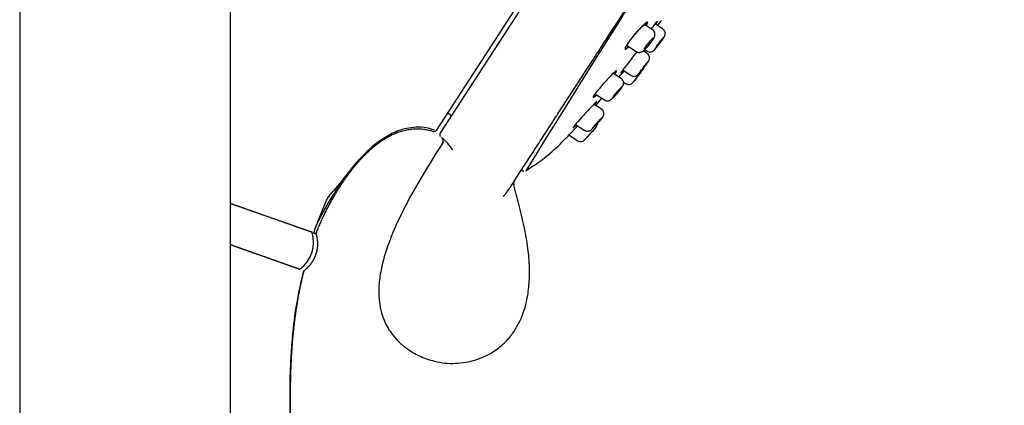
# Model space of a CAD drawing. Units: millimetres. Extents: x -21 to 474, y -35 to 1017.
# Drawn here: x 371 to 473, y 784 to 824 of the extents above; entities that cross this region are included whole.
import ezdxf

# ---------------------------------------------------------------- set-up
doc = ezdxf.new("R2010")
doc.units = ezdxf.units.MM
for name, color, linetype in [('(2_2)_401084038_', 7, 'Continuous'), ('(4_4)_401896XE1_', 7, 'Continuous'), ('(4_4)_401898FH1_', 7, 'Continuous'), ('(4_4)_401906038_', 7, 'Continuous'), ('(4_4)_401909038_', 7, 'Continuous'), ('Default', 7, 'Continuous')]:
    doc.layers.add(name, color=color, linetype=linetype)

# ---------------------------------------------------------------- blocks, each defined once
blk = doc.blocks.new('SE1')
at = {"layer": '(2_2)_401084038_', "color": 7, "linetype": 'Continuous'}
for p, q in [((370.69, 973.96), (370.69, 698.55)), ((392.49, 698.55), (392.49, 974.48))]:
    blk.add_line(p, q, dxfattribs=at)
at = {"layer": '(4_4)_401896XE1_', "color": 7, "linetype": 'Continuous'}
for p, q in [((427.22, 811.89), (427.24, 811.88)), ((422.6, 808.58), (422.76, 808.47))]:
    blk.add_line(p, q, dxfattribs=at)
for centre, radius, start, end in [((2166.16, -270.4), 2049.99, 145.75438, 148.24562), ((377.01, 860.48), 69.89, 315.9418, 317.3413), ((422.86, 808.58), 0.142, 227.5811, 267.212)]:
    blk.add_arc(centre, radius, start, end, dxfattribs=at)
for points, knots in [([(436.67, 823.48), (436.79, 823.63), (436.92, 823.82), (437.05, 824), (437.07, 824.03)], [0.8396542, 0.8396542, 0.8396542, 0.8396542, 0.9763921, 1, 1, 1, 1]), ([(435.5, 823.49), (435.63, 823.7), (435.68, 823.83), (435.6, 823.87), (435.43, 823.75), (434.93, 823.27), (434.61, 822.93), (434, 822.21), (433.71, 821.84), (433.34, 821.28), (433.27, 821.09), (433.37, 821.03), (433.51, 821.12), (433.7, 821.29)], [0.1434797, 0.1434797, 0.1434797, 0.1434797, 0.25, 0.25, 0.375, 0.375, 0.5, 0.5, 0.625, 0.625, 0.75, 0.75, 0.8573474, 0.8573474, 0.8573474, 0.8573474]), ([(434.31, 822.57), (434.41, 822.69), (434.52, 822.81), (434.62, 822.92), (434.72, 823.03), (434.82, 823.14), (434.91, 823.23), (435, 823.32), (435.08, 823.39), (435.15, 823.45), (435.22, 823.5), (435.27, 823.54), (435.3, 823.56), (435.33, 823.57), (435.34, 823.57), (435.35, 823.56)], [0, 0, 0, 0, 0.0544164, 0.0544164, 0.0544164, 0.108805, 0.108805, 0.108805, 0.1635751, 0.1635751, 0.1635751, 0.2183478, 0.2183478, 0.2183478, 0.2512163, 0.2512163, 0.2512163, 0.2512163]), ([(436.68, 823.95), (436.68, 823.95), (436.68, 823.95), (436.67, 823.96), (436.54, 823.81), (436.23, 823.43), (436.11, 823.3), (436, 823.14)], [0.2499405, 0.2499405, 0.2499405, 0.2499405, 0.25, 0.25, 0.375, 0.375, 0.4311368, 0.4311368, 0.4311368, 0.4311368]), ([(433.55, 821.39), (433.54, 821.4), (433.54, 821.4), (433.54, 821.4), (433.53, 821.41), (433.53, 821.45), (433.55, 821.5), (433.57, 821.56), (433.61, 821.63), (433.67, 821.72), (433.72, 821.8), (433.79, 821.9), (433.87, 822.01), (433.94, 822.12), (434.04, 822.24), (434.13, 822.35), (434.19, 822.43), (434.25, 822.5), (434.31, 822.57)], [0.7512048, 0.7512048, 0.7512048, 0.7512048, 0.7557823, 0.7557823, 0.7557823, 0.8100259, 0.8100259, 0.8100259, 0.8633895, 0.8633895, 0.8633895, 0.9159935, 0.9159935, 0.9159935, 0.968402, 0.968402, 0.968402, 1, 1, 1, 1]), ([(433.28, 821.09), (433.28, 821.09), (433.28, 821.09), (433.33, 821.06), (433.46, 821.14), (433.65, 821.31)], [0.7489989, 0.7489989, 0.7489989, 0.7489989, 0.75, 0.75, 0.8551661, 0.8551661, 0.8551661, 0.8551661]), ([(434.53, 820.78), (434.35, 820.55), (434.14, 820.29), (433.65, 819.65), (433.36, 819.27), (432.96, 818.74), (432.85, 818.58), (432.87, 818.56), (432.97, 818.68), (433.13, 818.88)], [0.4102355, 0.4102355, 0.4102355, 0.4102355, 0.5, 0.5, 0.625, 0.625, 0.75, 0.75, 0.8586041, 0.8586041, 0.8586041, 0.8586041]), ([(432.24, 818.48), (432.38, 818.68), (432.45, 818.8), (432.39, 818.83), (432.23, 818.7), (431.74, 818.22), (431.42, 817.87), (430.79, 817.17), (430.48, 816.81), (430.07, 816.28), (429.98, 816.11), (430.05, 816.06), (430.18, 816.15), (430.36, 816.31)], [0.1438483, 0.1438483, 0.1438483, 0.1438483, 0.25, 0.25, 0.375, 0.375, 0.5, 0.5, 0.625, 0.625, 0.75, 0.75, 0.8538726, 0.8538726, 0.8538726, 0.8538726]), ([(431.94, 818.41), (432, 818.47), (432.05, 818.51), (432.08, 818.52), (432.1, 818.54), (432.11, 818.54), (432.12, 818.54)], [0.1643467, 0.1643467, 0.1643467, 0.1643467, 0.21880223, 0.21880223, 0.21880223, 0.25098581, 0.25098581, 0.25098581, 0.25098581]), ([(429.98, 816.11), (429.98, 816.11), (429.98, 816.11), (430.01, 816.09), (430.14, 816.18), (430.33, 816.35)], [0.7490768, 0.7490768, 0.7490768, 0.7490768, 0.75, 0.75, 0.8555548, 0.8555548, 0.8555548, 0.8555548]), ([(430.25, 816.41), (430.25, 816.41), (430.25, 816.41), (430.25, 816.41), (430.24, 816.42), (430.25, 816.46), (430.28, 816.51), (430.3, 816.56), (430.35, 816.62), (430.41, 816.71), (430.44, 816.75), (430.47, 816.79), (430.51, 816.84)], [0.7510717, 0.7510717, 0.7510717, 0.7510717, 0.756195, 0.756195, 0.756195, 0.809756, 0.809756, 0.809756, 0.8624735, 0.8624735, 0.8624735, 0.8898653, 0.8898653, 0.8898653, 0.8898653]), ([(430.4, 815.65), (430.4, 815.65), (430.4, 815.65), (430.38, 815.66), (430.24, 815.52), (429.76, 815.02), (429.44, 814.68), (428.8, 813.98), (428.48, 813.63), (428.04, 813.12), (427.92, 812.97), (427.96, 812.94), (428.08, 813.04), (428.27, 813.21)], [0.2494261, 0.2494261, 0.2494261, 0.2494261, 0.25, 0.25, 0.375, 0.375, 0.5, 0.5, 0.625, 0.625, 0.75, 0.75, 0.8564746, 0.8564746, 0.8564746, 0.8564746]), ([(428.18, 813.27), (428.18, 813.27), (428.18, 813.27), (428.18, 813.28), (428.18, 813.28), (428.18, 813.29), (428.19, 813.3)], [0.7506603, 0.7506603, 0.7506603, 0.7506603, 0.75539306, 0.75539306, 0.75539306, 0.77767296, 0.77767296, 0.77767296, 0.77767296]), ([(423.03, 808.48), (423.67, 808.89), (424.85, 809.64), (426.29, 810.91), (427.01, 811.67), (427.23, 811.9)], [0, 0, 0, 0, 0.379442, 0.841268, 1, 1, 1, 1])]:
    blk.add_open_spline(points, degree=3, knots=knots, dxfattribs=at)
for points in [[(435.46, 823.51), (435.58, 823.72), (435.64, 823.85), (435.6, 823.88)], [(436.46, 823.66), (436.51, 823.74), (436.56, 823.81), (436.59, 823.86)], [(436.49, 823.62), (436.58, 823.75), (436.64, 823.85), (436.67, 823.9)], [(433.04, 818.84), (433.06, 818.86), (433.07, 818.88), (433.09, 818.9)], [(432.2, 818.51), (432.34, 818.71), (432.4, 818.83), (432.38, 818.84)], [(433.17, 818.82), (432.98, 818.58), (432.8, 818.35), (432.66, 818.17)], [(430.29, 815.25), (430.47, 815.46), (430.68, 815.71), (430.9, 815.99)], [(430.14, 815.36), (430.2, 815.45), (430.26, 815.52), (430.29, 815.57)], [(430.18, 815.34), (430.28, 815.47), (430.35, 815.56), (430.38, 815.61)], [(427.97, 813.02), (428.03, 813.06), (428.11, 813.14), (428.22, 813.24)]]:
    blk.add_open_spline(points, degree=3, dxfattribs=at)
at = {"layer": '(4_4)_401898FH1_', "color": 7, "linetype": 'Continuous'}
for p, q in [((436.15, 823.04), (435.35, 823.56)), ((437.21, 823.13), (436.41, 823.65)), ((433.55, 821.39), (434.46, 820.8)), ((435.34, 821.01), (435.59, 820.84)), ((435.59, 820.61), (435.19, 820.87)), ((435.59, 820.84), (435.59, 820.84)), ((433.09, 818.9), (433.95, 818.34)), ((432.91, 818.02), (432.12, 818.54)), ((433.15, 817.64), (433.39, 817.48)), ((430.25, 816.41), (431.19, 815.8)), ((430.88, 814.86), (430.09, 815.37)), ((431.19, 815.8), (431.19, 815.8)), ((428.19, 813.27), (429.13, 812.66)), ((427.52, 812.17), (428.43, 811.59))]:
    blk.add_line(p, q, dxfattribs=at)
for centre, start, end in [((434.74, 819.3), 322.4595, 348.7342), ((433.69, 817.95), 237.103, 322.1265), ((429.88, 813.32), 318.3153, 3.5126), ((428.72, 812.05), 237.1522, 316.9964)]:
    blk.add_arc(centre, 0.55, start, end, dxfattribs=at)
for points, knots in [([(435.79, 821.5), (435.85, 821.57), (435.98, 821.73), (436.17, 821.99), (436.3, 822.2), (436.38, 822.37), (436.41, 822.56), (436.39, 822.73), (436.31, 822.91), (436.21, 823.02), (436.15, 823.04), (436.14, 823.04)], [0, 0, 0, 0, 0.124298, 0.305437, 0.499441, 0.632492, 0.712278, 0.799734, 0.896725, 0.997449, 1, 1, 1, 1]), ([(436.78, 821.52), (436.84, 821.59), (436.95, 821.75), (437.14, 822), (437.3, 822.23), (437.37, 822.33), (437.42, 822.44), (437.46, 822.54), (437.47, 822.68), (437.45, 822.84), (437.36, 823.01), (437.27, 823.08), (437.21, 823.12)], [0, 0, 0, 0, 0.118448, 0.272834, 0.427703, 0.599644, 0.645012, 0.690449, 0.753418, 0.830927, 0.916967, 1, 1, 1, 1]), ([(435.7, 821.67), (435.76, 821.73), (435.81, 821.8), (435.87, 821.86), (435.92, 821.92), (435.97, 821.97), (436.02, 822.02), (436.07, 822.07), (436.11, 822.11), (436.15, 822.14), (436.18, 822.17), (436.21, 822.19), (436.23, 822.2), (436.25, 822.21), (436.26, 822.2), (436.26, 822.19), (436.26, 822.18), (436.25, 822.15), (436.23, 822.12), (436.21, 822.08), (436.19, 822.04), (436.16, 821.99), (436.12, 821.94), (436.08, 821.88), (436.04, 821.82), (435.99, 821.76), (435.94, 821.69), (435.89, 821.63), (435.84, 821.56), (435.78, 821.5), (435.73, 821.44), (435.68, 821.37), (435.62, 821.31), (435.57, 821.26), (435.52, 821.21), (435.48, 821.16), (435.44, 821.13), (435.4, 821.09), (435.36, 821.07), (435.34, 821.05), (435.31, 821.03), (435.3, 821.03), (435.29, 821.04), (435.28, 821.05), (435.29, 821.06), (435.3, 821.09), (435.31, 821.12), (435.33, 821.16), (435.36, 821.21), (435.39, 821.25), (435.42, 821.31), (435.46, 821.36), (435.51, 821.42), (435.55, 821.49), (435.61, 821.55), (435.64, 821.59), (435.67, 821.63), (435.7, 821.67)], [0, 0, 0, 0, 0.05429, 0.05429, 0.05429, 0.108553, 0.108553, 0.108553, 0.163199, 0.163199, 0.163199, 0.217933, 0.217933, 0.217933, 0.272305, 0.272305, 0.272305, 0.326058, 0.326058, 0.326058, 0.379207, 0.379207, 0.379207, 0.431996, 0.431996, 0.431996, 0.484793, 0.484793, 0.484793, 0.537954, 0.537954, 0.537954, 0.59171, 0.59171, 0.59171, 0.646074, 0.646074, 0.646074, 0.700803, 0.700803, 0.700803, 0.755458, 0.755458, 0.755458, 0.809581, 0.809581, 0.809581, 0.862942, 0.862942, 0.862942, 0.915688, 0.915688, 0.915688, 0.968275, 0.968275, 0.968275, 1, 1, 1, 1]), ([(437.32, 822.28), (437.31, 822.27), (437.3, 822.25), (437.28, 822.22), (437.26, 822.18), (437.23, 822.14), (437.2, 822.09), (437.17, 822.04), (437.12, 821.99), (437.08, 821.92), (437.04, 821.86), (436.99, 821.8), (436.94, 821.73), (436.89, 821.66), (436.83, 821.59), (436.78, 821.53), (436.73, 821.46), (436.69, 821.4), (436.64, 821.35), (436.6, 821.29), (436.56, 821.24), (436.52, 821.2), (436.49, 821.16), (436.46, 821.13), (436.44, 821.11)], [0.269528, 0.269528, 0.269528, 0.269528, 0.3231267, 0.3231267, 0.3231267, 0.3766033, 0.3766033, 0.3766033, 0.4300535, 0.4300535, 0.4300535, 0.4835832, 0.4835832, 0.4835832, 0.5372666, 0.5372666, 0.5372666, 0.5911167, 0.5911167, 0.5911167, 0.6450755, 0.6450755, 0.6450755, 0.699034, 0.699034, 0.699034, 0.699034]), ([(436.84, 821.7), (436.89, 821.77), (436.94, 821.84), (436.99, 821.9), (437.04, 821.96), (437.09, 822.02), (437.13, 822.07), (437.17, 822.12), (437.21, 822.17), (437.24, 822.2), (437.26, 822.24), (437.29, 822.26), (437.3, 822.27), (437.31, 822.28), (437.32, 822.29), (437.32, 822.28)], [0, 0, 0, 0, 0.0539365, 0.0539365, 0.0539365, 0.1078697, 0.1078697, 0.1078697, 0.1618437, 0.1618437, 0.1618437, 0.2157593, 0.2157593, 0.2157593, 0.2503608, 0.2503608, 0.2503608, 0.2503608]), ([(434.47, 820.81), (434.51, 820.78), (434.59, 820.73), (434.74, 820.7), (434.89, 820.72), (435.02, 820.76), (435.13, 820.82), (435.27, 820.93), (435.46, 821.11), (435.66, 821.34), (435.76, 821.46), (435.79, 821.5)], [0, 0, 0, 0, 0.070821, 0.163154, 0.242324, 0.316668, 0.394809, 0.513592, 0.736729, 0.931394, 1, 1, 1, 1]), ([(435.59, 820.85), (435.65, 820.81), (435.74, 820.76), (435.9, 820.75), (436.04, 820.77), (436.14, 820.81), (436.22, 820.86), (436.27, 820.9), (436.32, 820.95), (436.39, 821.03), (436.53, 821.19), (436.68, 821.39), (436.76, 821.49), (436.78, 821.52)], [0, 0, 0, 0, 0.096714, 0.18395, 0.256726, 0.318892, 0.37021, 0.412108, 0.46147, 0.569531, 0.774648, 0.954188, 1, 1, 1, 1]), ([(436.41, 821.08), (436.41, 821.08), (436.41, 821.08), (436.41, 821.08), (436.41, 821.09), (436.41, 821.1), (436.43, 821.13), (436.44, 821.15), (436.47, 821.19), (436.5, 821.23), (436.53, 821.28), (436.57, 821.33), (436.61, 821.39), (436.65, 821.45), (436.7, 821.51), (436.75, 821.58), (436.78, 821.62), (436.81, 821.66), (436.84, 821.7)], [0.7504266, 0.7504266, 0.7504266, 0.7504266, 0.7528771, 0.7528771, 0.7528771, 0.8065378, 0.8065378, 0.8065378, 0.8600328, 0.8600328, 0.8600328, 0.913457, 0.913457, 0.913457, 0.9669387, 0.9669387, 0.9669387, 1, 1, 1, 1]), ([(435.17, 819.06), (435.19, 819.09), (435.27, 819.19), (435.43, 819.41), (435.6, 819.63), (435.7, 819.78), (435.74, 819.83), (435.78, 819.89), (435.81, 819.96), (435.85, 820.09), (435.84, 820.27), (435.77, 820.45), (435.67, 820.57), (435.6, 820.6), (435.58, 820.61)], [0, 0, 0, 0, 0.047421, 0.199168, 0.349347, 0.503408, 0.594984, 0.624114, 0.656366, 0.713665, 0.800722, 0.890028, 0.980072, 1, 1, 1, 1]), ([(433.96, 818.35), (434, 818.31), (434.09, 818.26), (434.25, 818.24), (434.38, 818.26), (434.49, 818.3), (434.57, 818.35), (434.62, 818.39), (434.65, 818.42), (434.68, 818.45), (434.73, 818.51), (434.84, 818.64), (435.01, 818.85), (435.11, 818.99), (435.17, 819.06)], [0, 0, 0, 0, 0.079655, 0.164588, 0.235328, 0.295108, 0.343838, 0.379298, 0.406038, 0.440051, 0.516262, 0.710064, 0.878647, 1, 1, 1, 1]), ([(434.68, 818.32), (434.73, 818.39), (434.78, 818.45), (434.83, 818.52), (434.88, 818.58), (434.93, 818.64), (434.97, 818.69), (435.01, 818.74), (435.04, 818.79), (435.07, 818.83), (435.1, 818.86), (435.12, 818.89), (435.13, 818.9), (435.13, 818.91), (435.14, 818.91), (435.14, 818.91)], [0, 0, 0, 0, 0.0539226, 0.0539226, 0.0539226, 0.1078506, 0.1078506, 0.1078506, 0.1616934, 0.1616934, 0.1616934, 0.2153677, 0.2153677, 0.2153677, 0.2500271, 0.2500271, 0.2500271, 0.2500271]), ([(434.78, 818.58), (434.78, 818.58), (434.78, 818.58), (434.78, 818.58), (434.78, 818.58), (434.78, 818.59), (434.8, 818.62), (434.82, 818.64), (434.84, 818.68), (434.87, 818.72), (434.9, 818.76), (434.94, 818.82), (434.98, 818.87), (435.03, 818.93), (435.08, 818.99), (435.13, 819.06), (435.16, 819.1), (435.19, 819.14), (435.22, 819.18)], [0.7503288, 0.7503288, 0.7503288, 0.7503288, 0.7527122, 0.7527122, 0.7527122, 0.8062387, 0.8062387, 0.8062387, 0.8596681, 0.8596681, 0.8596681, 0.9131263, 0.9131263, 0.9131263, 0.9667249, 0.9667249, 0.9667249, 1, 1, 1, 1]), ([(435.69, 819.77), (435.69, 819.76), (435.67, 819.74), (435.65, 819.71), (435.63, 819.68), (435.6, 819.64), (435.57, 819.59), (435.53, 819.54), (435.49, 819.48), (435.44, 819.42), (435.4, 819.36), (435.35, 819.29), (435.3, 819.23), (435.25, 819.16), (435.19, 819.09), (435.14, 819.03), (435.09, 818.96), (435.04, 818.9), (435, 818.84), (434.95, 818.79), (434.91, 818.74), (434.88, 818.7), (434.85, 818.66), (434.82, 818.63), (434.8, 818.61)], [0.2693105, 0.2693105, 0.2693105, 0.2693105, 0.3228076, 0.3228076, 0.3228076, 0.3762544, 0.3762544, 0.3762544, 0.429758, 0.429758, 0.429758, 0.4834032, 0.4834032, 0.4834032, 0.5372185, 0.5372185, 0.5372185, 0.5911612, 0.5911612, 0.5911612, 0.6451307, 0.6451307, 0.6451307, 0.6990083, 0.6990083, 0.6990083, 0.6990083]), ([(435.22, 819.18), (435.27, 819.25), (435.33, 819.32), (435.37, 819.38), (435.42, 819.44), (435.47, 819.5), (435.51, 819.56), (435.55, 819.61), (435.59, 819.65), (435.62, 819.69), (435.65, 819.72), (435.67, 819.75), (435.68, 819.76), (435.69, 819.77), (435.69, 819.77), (435.69, 819.77)], [0, 0, 0, 0, 0.0539643, 0.0539643, 0.0539643, 0.1079299, 0.1079299, 0.1079299, 0.1618684, 0.1618684, 0.1618684, 0.215675, 0.215675, 0.215675, 0.2502624, 0.2502624, 0.2502624, 0.2502624]), ([(432.53, 816.52), (432.57, 816.57), (432.69, 816.7), (432.87, 816.93), (433.01, 817.12), (433.08, 817.25), (433.14, 817.37), (433.17, 817.52), (433.16, 817.69), (433.08, 817.86), (432.99, 817.98), (432.92, 818.01), (432.91, 818.02)], [0, 0, 0, 0, 0.084253, 0.261168, 0.442212, 0.553581, 0.632945, 0.707963, 0.790176, 0.884161, 0.983002, 1, 1, 1, 1]), ([(434.67, 818.3), (434.61, 818.23), (434.55, 818.15), (434.49, 818.08), (434.44, 818.01), (434.38, 817.94), (434.34, 817.88), (434.29, 817.82), (434.25, 817.76), (434.21, 817.72), (434.18, 817.68), (434.16, 817.65), (434.14, 817.63), (434.13, 817.61), (434.12, 817.6), (434.13, 817.61)], [0, 0, 0, 0, 0.0540838, 0.0540838, 0.0540838, 0.1081743, 0.1081743, 0.1081743, 0.1621554, 0.1621554, 0.1621554, 0.215862, 0.215862, 0.215862, 0.269287, 0.269287, 0.269287, 0.269287]), ([(434.22, 817.72), (434.22, 817.72), (434.22, 817.72), (434.22, 817.72), (434.22, 817.72), (434.23, 817.74), (434.25, 817.76), (434.26, 817.78), (434.29, 817.82), (434.32, 817.86), (434.36, 817.9), (434.4, 817.95), (434.44, 818.01), (434.48, 818.07), (434.53, 818.13), (434.58, 818.19), (434.61, 818.23), (434.65, 818.28), (434.68, 818.32)], [0.750138, 0.750138, 0.750138, 0.750138, 0.7523207, 0.7523207, 0.7523207, 0.805762, 0.805762, 0.805762, 0.8592025, 0.8592025, 0.8592025, 0.9127624, 0.9127624, 0.9127624, 0.966505, 0.966505, 0.966505, 1, 1, 1, 1]), ([(434.93, 818.64), (434.88, 818.58), (434.83, 818.51), (434.78, 818.45), (434.74, 818.4), (434.7, 818.35), (434.67, 818.3)], [0.91694186, 0.91694186, 0.91694186, 0.91694186, 0.96651791, 0.96651791, 0.96651791, 1, 1, 1, 1]), ([(432.47, 816.64), (432.52, 816.7), (432.58, 816.77), (432.64, 816.83), (432.69, 816.89), (432.75, 816.94), (432.79, 816.99), (432.84, 817.04), (432.88, 817.08), (432.92, 817.11), (432.95, 817.14), (432.98, 817.16), (432.99, 817.17), (433.01, 817.18), (433.02, 817.18), (433.02, 817.17), (433.01, 817.16), (433, 817.13), (432.98, 817.1), (432.96, 817.07), (432.93, 817.03), (432.9, 816.98), (432.86, 816.93), (432.82, 816.88), (432.77, 816.82), (432.72, 816.76), (432.67, 816.69), (432.62, 816.63), (432.56, 816.57), (432.51, 816.5), (432.45, 816.44), (432.4, 816.38), (432.34, 816.32), (432.29, 816.27), (432.24, 816.21), (432.19, 816.17), (432.16, 816.13), (432.12, 816.1), (432.08, 816.07), (432.06, 816.05), (432.04, 816.04), (432.02, 816.03), (432.02, 816.04), (432.01, 816.04), (432.02, 816.06), (432.03, 816.09), (432.05, 816.11), (432.07, 816.15), (432.1, 816.19), (432.14, 816.24), (432.18, 816.29), (432.22, 816.34), (432.26, 816.4), (432.31, 816.46), (432.37, 816.52), (432.4, 816.56), (432.43, 816.6), (432.47, 816.64)], [0, 0, 0, 0, 0.054636, 0.054636, 0.054636, 0.109262, 0.109262, 0.109262, 0.164018, 0.164018, 0.164018, 0.218502, 0.218502, 0.218502, 0.272402, 0.272402, 0.272402, 0.325671, 0.325671, 0.325671, 0.378511, 0.378511, 0.378511, 0.431274, 0.431274, 0.431274, 0.484328, 0.484328, 0.484328, 0.537943, 0.537943, 0.537943, 0.592184, 0.592184, 0.592184, 0.646865, 0.646865, 0.646865, 0.701579, 0.701579, 0.701579, 0.755853, 0.755853, 0.755853, 0.809385, 0.809385, 0.809385, 0.862236, 0.862236, 0.862236, 0.914812, 0.914812, 0.914812, 0.967647, 0.967647, 0.967647, 1, 1, 1, 1]), ([(431.19, 815.81), (431.2, 815.8), (431.25, 815.76), (431.37, 815.72), (431.53, 815.71), (431.66, 815.73), (431.76, 815.78), (431.85, 815.83), (431.97, 815.93), (432.14, 816.09), (432.37, 816.33), (432.49, 816.47), (432.53, 816.52)], [0, 0, 0, 0, 0.014815, 0.111373, 0.190298, 0.258613, 0.320334, 0.382175, 0.476275, 0.711533, 0.896072, 1, 1, 1, 1]), ([(430.33, 813.25), (430.36, 813.28), (430.47, 813.4), (430.66, 813.62), (430.86, 813.85), (430.98, 814.01), (431.04, 814.09), (431.1, 814.22), (431.13, 814.35), (431.13, 814.51), (431.06, 814.68), (430.96, 814.81), (430.89, 814.85), (430.87, 814.86)], [0, 0, 0, 0, 0.064402, 0.218923, 0.370795, 0.526754, 0.629425, 0.673455, 0.732008, 0.80464, 0.886179, 0.973156, 1, 1, 1, 1]), ([(430.98, 814.02), (430.97, 814.01), (430.96, 813.98), (430.94, 813.95), (430.91, 813.92), (430.88, 813.89), (430.84, 813.84), (430.81, 813.79), (430.76, 813.74), (430.71, 813.68), (430.66, 813.62), (430.61, 813.56), (430.55, 813.5), (430.5, 813.43), (430.44, 813.37), (430.38, 813.31), (430.32, 813.25), (430.27, 813.19), (430.22, 813.13), (430.17, 813.08), (430.12, 813.03), (430.09, 813), (430.05, 812.96), (430.02, 812.93), (430, 812.91)], [0.2714836, 0.2714836, 0.2714836, 0.2714836, 0.324396, 0.324396, 0.324396, 0.3771428, 0.3771428, 0.3771428, 0.4301009, 0.4301009, 0.4301009, 0.4835718, 0.4835718, 0.4835718, 0.5376755, 0.5376755, 0.5376755, 0.592285, 0.592285, 0.592285, 0.6470356, 0.6470356, 0.6470356, 0.7014491, 0.7014491, 0.7014491, 0.7014491]), ([(430.45, 813.47), (430.5, 813.54), (430.56, 813.6), (430.62, 813.66), (430.67, 813.72), (430.73, 813.78), (430.77, 813.83), (430.82, 813.87), (430.86, 813.92), (430.89, 813.95), (430.92, 813.98), (430.95, 814), (430.96, 814.01), (430.97, 814.02), (430.98, 814.02), (430.98, 814.02)], [0, 0, 0, 0, 0.054718, 0.054718, 0.054718, 0.1094434, 0.1094434, 0.1094434, 0.1640274, 0.1640274, 0.1640274, 0.2180779, 0.2180779, 0.2180779, 0.2505835, 0.2505835, 0.2505835, 0.2505835]), ([(429.13, 812.66), (429.19, 812.63), (429.28, 812.58), (429.44, 812.57), (429.57, 812.59), (429.67, 812.62), (429.73, 812.66), (429.79, 812.7), (429.86, 812.76), (429.97, 812.87), (430.15, 813.05), (430.28, 813.19), (430.33, 813.25)], [0, 0, 0, 0, 0.101215, 0.186698, 0.259568, 0.321058, 0.370522, 0.4152, 0.481125, 0.676623, 0.875885, 1, 1, 1, 1]), ([(430.18, 812.83), (430.14, 812.79), (430.1, 812.74), (430.05, 812.68), (430, 812.62), (429.94, 812.56), (429.87, 812.49), (429.83, 812.45), (429.79, 812.4), (429.75, 812.36)], [0.8638813, 0.8638813, 0.8638813, 0.8638813, 0.9128434, 0.9128434, 0.9128434, 0.9664416, 0.9664416, 0.9664416, 1, 1, 1, 1]), ([(429.78, 812.38), (429.83, 812.44), (429.89, 812.51), (429.95, 812.57), (430, 812.63), (430.05, 812.69), (430.1, 812.74), (430.14, 812.79), (430.18, 812.83), (430.21, 812.86), (430.24, 812.9), (430.26, 812.92), (430.27, 812.93), (430.28, 812.94), (430.28, 812.95), (430.28, 812.95)], [0, 0, 0, 0, 0.0545309, 0.0545309, 0.0545309, 0.1090843, 0.1090843, 0.1090843, 0.1632829, 0.1632829, 0.1632829, 0.2168385, 0.2168385, 0.2168385, 0.2499828, 0.2499828, 0.2499828, 0.2499828]), ([(429.96, 812.89), (429.96, 812.89), (429.96, 812.89), (429.96, 812.89), (429.96, 812.9), (429.97, 812.91), (429.99, 812.94), (430, 812.96), (430.03, 812.99), (430.07, 813.03), (430.1, 813.08), (430.14, 813.13), (430.19, 813.18), (430.23, 813.23), (430.29, 813.29), (430.34, 813.36), (430.38, 813.39), (430.41, 813.43), (430.45, 813.47)], [0.7507027, 0.7507027, 0.7507027, 0.7507027, 0.7551632, 0.7551632, 0.7551632, 0.8081472, 0.8081472, 0.8081472, 0.8607399, 0.8607399, 0.8607399, 0.9134717, 0.9134717, 0.9134717, 0.9667914, 0.9667914, 0.9667914, 1, 1, 1, 1]), ([(429.75, 812.36), (429.69, 812.28), (429.62, 812.21), (429.55, 812.14), (429.49, 812.07), (429.43, 812), (429.37, 811.94), (429.32, 811.88), (429.27, 811.83), (429.23, 811.79), (429.19, 811.75), (429.16, 811.71), (429.15, 811.7), (429.13, 811.68), (429.12, 811.67), (429.13, 811.68)], [0, 0, 0, 0, 0.0552792, 0.0552792, 0.0552792, 0.1105788, 0.1105788, 0.1105788, 0.1655201, 0.1655201, 0.1655201, 0.2193732, 0.2193732, 0.2193732, 0.2720229, 0.2720229, 0.2720229, 0.2720229]), ([(429.26, 811.82), (429.26, 811.82), (429.26, 811.82), (429.26, 811.82), (429.26, 811.82), (429.27, 811.83), (429.29, 811.86), (429.31, 811.88), (429.34, 811.91), (429.38, 811.95), (429.42, 811.99), (429.46, 812.03), (429.51, 812.09), (429.56, 812.14), (429.61, 812.2), (429.67, 812.26), (429.7, 812.3), (429.74, 812.34), (429.78, 812.38)], [0.7500912, 0.7500912, 0.7500912, 0.7500912, 0.7536095, 0.7536095, 0.7536095, 0.806251, 0.806251, 0.806251, 0.8589021, 0.8589021, 0.8589021, 0.9120548, 0.9120548, 0.9120548, 0.965948, 0.965948, 0.965948, 1, 1, 1, 1])]:
    blk.add_open_spline(points, degree=3, knots=knots, dxfattribs=at)
for points in [[(434.62, 818.25), (434.65, 818.29), (434.69, 818.33), (434.72, 818.37)], [(430.18, 812.83), (430.21, 812.86), (430.23, 812.89), (430.25, 812.91)], [(429.68, 812.28), (429.72, 812.32), (429.76, 812.37), (429.8, 812.41)]]:
    blk.add_open_spline(points, degree=3, dxfattribs=at)
at = {"layer": '(4_4)_401906038_', "color": 7, "linetype": 'Continuous'}
blk.add_line((463.94, 889.89), (413.77, 812.64), dxfattribs=at)
blk.add_arc((397.63, 801.12), 3.46, 306.0219, 16.6032, dxfattribs=at)
for points, degree, knots in [([(401.1, 802.06), (401.19, 802.31), (401.39, 802.84), (401.76, 803.78), (402.09, 804.58), (402.25, 805.03), (402.34, 805.26), (402.43, 805.45), (402.54, 805.64), (402.72, 805.92), (403.01, 806.26), (403.31, 806.58), (403.8, 807.16), (404.36, 807.88), (405.01, 808.69), (405.69, 809.52), (406.53, 810.43), (407.48, 811.28), (408.3, 811.86), (409, 812.28), (409.73, 812.61), (410.54, 812.87), (411.46, 813.03), (412.54, 813.04), (413.21, 812.83), (413.6, 812.7)], 3, [0, 0, 0, 0, 0.038787, 0.095573, 0.162653, 0.189568, 0.201124, 0.211646, 0.22217, 0.233841, 0.26442, 0.308938, 0.355509, 0.440661, 0.480496, 0.52029, 0.600804, 0.672594, 0.716036, 0.756336, 0.799119, 0.839352, 0.887053, 0.943074, 1, 1, 1, 1]), ([(401.33, 801.98), (401.38, 802.1), (402.66, 805.28), (404.1, 807.65), (405.59, 809.64), (407.16, 811.37), (408.85, 812.64), (411.25, 813.36), (413.48, 812.54)], 7, [0, 0, 0, 0, 0, 0, 0, 0, 0.03866, 1, 1, 1, 1, 1, 1, 1, 1]), ([(413.77, 812.64), (413.74, 812.59), (413.69, 812.55), (413.59, 812.52), (413.53, 812.52), (413.48, 812.54)], 3, [0, 0, 0, 0, 0.5, 0.5, 1, 1, 1, 1]), ([(401.3, 802.65), (401.47, 803.05), (401.9, 803.92), (402.56, 805.07), (403.28, 806.25), (404.07, 807.43), (404.87, 808.52), (405.42, 809.19), (405.67, 809.48)], 3, [0.0347872, 0.0347872, 0.0347872, 0.0347872, 0.1073199, 0.1891731, 0.2692751, 0.3486325, 0.4279177, 0.4916713, 0.4916713, 0.4916713, 0.4916713]), ([(400.95, 802.11), (400.94, 802.12), (400.86, 802.15), (400.7, 802.2), (400.47, 802.28), (400.13, 802.4), (399.65, 802.57), (398.98, 802.81), (398.1, 803.12), (397.27, 803.41), (396.41, 803.72), (395.5, 804.03), (394.66, 804.33), (393.94, 804.58), (393.34, 804.79), (392.87, 804.96), (392.58, 805.06), (392.49, 805.1)], 7, [0.125, 0.125, 0.125, 0.125, 0.125, 0.125, 0.125, 0.125, 0.1341375, 0.2153789, 0.2693993, 0.2976787, 0.3254035, 0.3553614, 0.3806361, 0.4031266, 0.4365869, 0.4712851, 0.4878434, 0.4878434, 0.4878434, 0.4878434, 0.4878434, 0.4878434, 0.4878434, 0.4878434]), ([(392.49, 800.86), (392.58, 800.83), (392.84, 800.73), (393.21, 800.6), (393.71, 800.43), (394.34, 800.2), (395.05, 799.95), (395.83, 799.68), (396.66, 799.38), (397.55, 799.07), (398.25, 798.82), (398.76, 798.64), (399.13, 798.51), (399.38, 798.42), (399.56, 798.36), (399.66, 798.33), (399.67, 798.32)], 7, [0.5480184, 0.5480184, 0.5480184, 0.5480184, 0.5480184, 0.5480184, 0.5480184, 0.5480184, 0.5634131, 0.5968734, 0.6193639, 0.6446386, 0.6745965, 0.7023213, 0.7306007, 0.7846211, 0.8658625, 0.875, 0.875, 0.875, 0.875, 0.875, 0.875, 0.875, 0.875]), ([(397.69, 714.89), (397.92, 716.58), (398.32, 719.55), (398.85, 724.36), (399.27, 728.85), (399.59, 732.9), (399.84, 736.81), (400.02, 740.53), (400.12, 744.01), (400.18, 747.74), (400.17, 752.05), (400.04, 757.16), (399.84, 761.68), (399.62, 765.43), (399.44, 768.28), (399.26, 771.09), (399.06, 774.1), (398.87, 777.38), (398.73, 780.43), (398.66, 783.09), (398.64, 785.33), (398.68, 787.52), (398.78, 789.69), (398.98, 792.13), (399.35, 795.05), (399.79, 796.98), (400.07, 798.18)], 3, [0, 0, 0, 0, 0.055608, 0.116041, 0.170147, 0.218526, 0.261621, 0.310695, 0.352137, 0.386641, 0.444829, 0.506642, 0.570162, 0.607479, 0.641229, 0.67273, 0.708822, 0.749392, 0.790801, 0.81824, 0.845102, 0.871259, 0.896578, 0.923103, 0.959559, 1, 1, 1, 1]), ([(397.77, 714.9), (398.54, 720.46), (399.87, 732.67), (401.1, 750.08), (399.92, 765.66), (398.54, 777.15), (398.3, 785.59), (398.82, 791.83), (399.5, 795.64), (399.96, 797.61), (400.11, 798.17)], 7, [0, 0, 0, 0, 0, 0, 0, 0, 0.234357, 0.550884, 0.867411, 1, 1, 1, 1, 1, 1, 1, 1])]:
    blk.add_open_spline(points, degree=degree, knots=knots, dxfattribs=at)
for points, degree in [([(401.33, 801.98), (401.55, 801.29), (401.59, 800.56), (401.45, 799.84), (401.14, 799.17), (400.68, 798.6), (400.11, 798.17)], 6), ([(401.07, 802.07), (401.15, 802.04), (401.21, 802.02), (401.26, 802), (401.3, 801.99), (401.32, 801.98), (401.33, 801.98), (401.33, 801.98)], 7)]:
    blk.add_open_spline(points, degree=degree, dxfattribs=at)
at = {"layer": '(4_4)_401909038_', "color": 7, "linetype": 'Continuous'}
for p, q in [((414.17, 812.34), (464.43, 889.72)), ((414.96, 814.46), (415.21, 814.29))]:
    blk.add_line(p, q, dxfattribs=at)
for centre, radius, start, end in [((415.1, 814.12), 0.2, 327, 56), ((414.38, 812.2), 0.25, 146.956, 226.7288), ((410.39, 807.27), 6.1, 33.4678, 48.927), ((408.54, 815.44), 15.53, 321.6801, 326.0789), ((422.24, 807.18), 0.459, 156.2338, 198.8214)]:
    blk.add_arc(centre, radius, start, end, dxfattribs=at)
for points, knots in [([(421.42, 806.76), (421.43, 806.78), (421.48, 806.85), (421.75, 807.27), (422.18, 807.93), (422.77, 808.84), (423.53, 810.01), (424.44, 811.41), (425.38, 812.85), (426.3, 814.28), (427.19, 815.64), (428.05, 816.97), (428.93, 818.33), (429.87, 819.77), (431.2, 821.81), (432.98, 824.56), (435.3, 828.13), (437.77, 831.93), (440.33, 835.88), (442.97, 839.95), (445.66, 844.08), (448.36, 848.23), (451.04, 852.36), (453.66, 856.41), (456.17, 860.27), (458.51, 863.87), (460.3, 866.63), (461.63, 868.67), (462.6, 870.17), (463.62, 871.73), (464.73, 873.46), (465.94, 875.32), (467.2, 877.26), (468.47, 879.21), (469.69, 881.09), (470.69, 882.63), (471.47, 883.84), (472.04, 884.71), (472.44, 885.32), (472.51, 885.43), (472.54, 885.48)], [0, 0, 0, 0, 0.01319, 0.039647, 0.064611, 0.088078, 0.117028, 0.143303, 0.166901, 0.187828, 0.206095, 0.222364, 0.238626, 0.255023, 0.27156, 0.305057, 0.339129, 0.373423, 0.407709, 0.441962, 0.476173, 0.510361, 0.544574, 0.578829, 0.612715, 0.64522, 0.676274, 0.691256, 0.705889, 0.722104, 0.741221, 0.763249, 0.788207, 0.816117, 0.846993, 0.880835, 0.908159, 0.937132, 0.967744, 1, 1, 1, 1]), ([(414.32, 811.92), (414.33, 811.91), (414.36, 811.87), (414.42, 811.79), (414.47, 811.66), (414.47, 811.49), (414.44, 811.36), (414.39, 811.31), (414.39, 811.3)], [0, 0, 0, 0, 0.081271, 0.224545, 0.432948, 0.700907, 0.965476, 1, 1, 1, 1]), ([(414.48, 811.43), (413.72, 810.24), (412.45, 808.23), (410.59, 804.95), (409.24, 802.1), (408.4, 799.74), (407.97, 797.9), (407.8, 796.31), (407.86, 794.97), (408.08, 793.86), (408.4, 792.97), (408.77, 792.22), (409.25, 791.52), (409.9, 790.78), (410.83, 790.01), (412.1, 789.27), (413.01, 788.98), (413.59, 788.8)], [0, 0, 0, 0, 0.142415, 0.284882, 0.412061, 0.493656, 0.56316, 0.621663, 0.670774, 0.712096, 0.746896, 0.775991, 0.804573, 0.840897, 0.885524, 0.938797, 1, 1, 1, 1]), ([(413.59, 788.8), (413.97, 788.72), (414.64, 788.59), (416.11, 788.56), (417.81, 788.85), (419.54, 789.62), (420.82, 790.62), (421.7, 791.65), (422.54, 793.04), (423.12, 794.72), (423.41, 796.69), (423.45, 798.54), (423.28, 800.56), (422.9, 802.74), (422.33, 805.02), (421.97, 806.4), (421.76, 807.18)], [0, 0, 0, 0, 0.043045, 0.087276, 0.172165, 0.247394, 0.311438, 0.364169, 0.409439, 0.505053, 0.573825, 0.646258, 0.725676, 0.816129, 0.911845, 1, 1, 1, 1])]:
    blk.add_open_spline(points, degree=3, knots=knots, dxfattribs=at)

msp = doc.modelspace()

# ---------------------------------------------------------------- block references
at = {"layer": 'Default'}
msp.add_blockref('SE1', (0, 0), dxfattribs=at)

doc.saveas('drawing.dxf')
